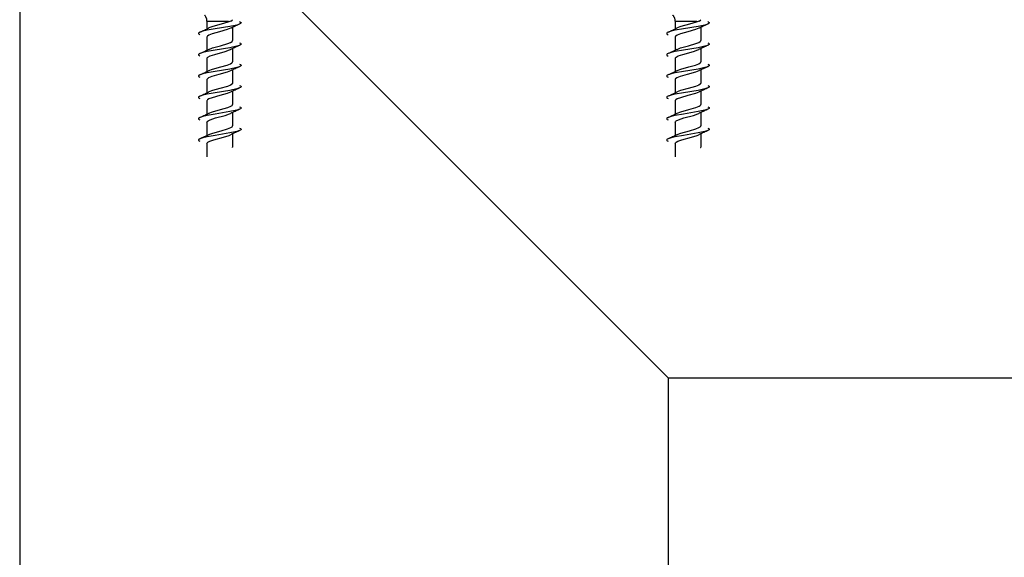
# Model space of a CAD drawing. Units: inches. Extents: x -48 to 439, y -6 to 513.
# Drawn here: x 260 to 264, y 97 to 100 of the extents above; entities that cross this region are included whole.
import ezdxf

# ---------------------------------------------------------------- set-up
doc = ezdxf.new("R2010")
doc.units = ezdxf.units.IN
doc.header["$LTSCALE"] = 0.5
doc.header["$MEASUREMENT"] = 0
doc.linetypes.add('HIDDEN', pattern=[0.375, 0.25, -0.125])
doc.layers.add('AF-HARDWARE', color=1, linetype='Continuous')
doc.layers.add('AF-WOODWORK', color=6, linetype='Continuous')

# ---------------------------------------------------------------- blocks, each defined once
blk = doc.blocks.new('Hawa 80h track stop')
at = {"layer": 'AF-HARDWARE', "linetype": 'HIDDEN', "ltscale": 0.07027}
for p, q in [((0.2887, -0.4497), (0.3256, -0.4497)), ((1.0105, -0.4497), (1.0474, -0.4497))]:
    blk.add_line(p, q, dxfattribs=at)
at = {"layer": 'AF-HARDWARE', "linetype": 'HIDDEN', "ltscale": 0.023267}
for p, q in [((0.2887, -0.4497), (0.2887, -0.4619)), ((1.0105, -0.4497), (1.0105, -0.4619))]:
    blk.add_line(p, q, dxfattribs=at)
at = {"layer": 'AF-HARDWARE', "linetype": 'HIDDEN', "ltscale": 0.038855}
for p, q in [((0.3281, -0.4594), (0.3281, -0.4798)), ((1.0499, -0.4594), (1.0499, -0.4798)), ((0.3281, -0.4922), (0.3281, -0.5126)), ((1.0499, -0.4922), (1.0499, -0.5126)), ((0.3281, -0.525), (0.3281, -0.5454)), ((1.0499, -0.525), (1.0499, -0.5454)), ((0.3281, -0.5578), (0.3281, -0.5782)), ((1.0499, -0.5578), (1.0499, -0.5782)), ((0.3281, -0.5907), (0.3281, -0.6111)), ((1.0499, -0.5907), (1.0499, -0.6111)), ((0.3281, -0.6235), (0.3281, -0.6439)), ((1.0499, -0.6235), (1.0499, -0.6439))]:
    blk.add_line(p, q, dxfattribs=at)
at = {"layer": 'AF-HARDWARE', "linetype": 'HIDDEN', "ltscale": 0.038861}
for p, q in [((0.2887, -0.4743), (0.2887, -0.4947)), ((1.0105, -0.4743), (1.0105, -0.4947)), ((0.2887, -0.5071), (0.2887, -0.5275)), ((1.0105, -0.5071), (1.0105, -0.5275)), ((0.2887, -0.5399), (0.2887, -0.5603)), ((1.0105, -0.5399), (1.0105, -0.5603)), ((0.2887, -0.5727), (0.2887, -0.5931)), ((1.0105, -0.5727), (1.0105, -0.5931)), ((0.2887, -0.6055), (0.2887, -0.6259)), ((1.0105, -0.6055), (1.0105, -0.6259)), ((0.2887, -0.6383), (0.2887, -0.6587)), ((1.0105, -0.6383), (1.0105, -0.6587))]:
    blk.add_line(p, q, dxfattribs=at)
at = {"layer": 'AF-HARDWARE', "linetype": 'HIDDEN'}
for points in [[(0.339, -0.4544), (0.3345, -0.4558), (0.324, -0.4581), (0.3015, -0.4618), (0.2889, -0.464), (0.2823, -0.4655), (0.2778, -0.4669)], [(0.3256, -0.4497), (0.3209, -0.4516), (0.3108, -0.4546), (0.2976, -0.4582), (0.2918, -0.4604)], [(0.3256, -0.4497), (0.3277, -0.4482), (0.3281, -0.4476)], [(0.339, -0.4505), (0.3402, -0.4512), (0.341, -0.4518), (0.3412, -0.4522), (0.3412, -0.4524), (0.3412, -0.4527), (0.341, -0.4531), (0.3402, -0.4537), (0.339, -0.4544)], [(1.0608, -0.4544), (1.0563, -0.4558), (1.0458, -0.4581), (1.0233, -0.4618), (1.0107, -0.464), (1.0041, -0.4655), (0.9996, -0.4669)], [(1.0474, -0.4497), (1.0427, -0.4516), (1.0326, -0.4546), (1.0194, -0.4582), (1.0136, -0.4604)], [(1.0474, -0.4497), (1.0495, -0.4482), (1.0499, -0.4476)], [(1.0608, -0.4505), (1.062, -0.4512), (1.0627, -0.4518), (1.063, -0.4522), (1.063, -0.4524), (1.063, -0.4527), (1.0627, -0.4531), (1.062, -0.4537), (1.0608, -0.4544)], [(0.2778, -0.4669), (0.2766, -0.4676), (0.2758, -0.4682), (0.2756, -0.4686), (0.2756, -0.4689), (0.2756, -0.4691), (0.2758, -0.4695), (0.2766, -0.4701), (0.2778, -0.4708)], [(0.325, -0.4609), (0.3198, -0.4629), (0.3082, -0.4661), (0.2969, -0.4693), (0.2918, -0.4713), (0.2895, -0.4728), (0.2888, -0.4737), (0.2887, -0.4743)], [(0.9996, -0.4669), (0.9983, -0.4676), (0.9976, -0.4682), (0.9974, -0.4686), (0.9974, -0.4689), (0.9974, -0.4691), (0.9976, -0.4695), (0.9983, -0.4701), (0.9996, -0.4708)], [(1.0468, -0.4609), (1.0416, -0.4629), (1.03, -0.4661), (1.0187, -0.4693), (1.0136, -0.4713), (1.0113, -0.4728), (1.0106, -0.4737), (1.0105, -0.4743)], [(0.2918, -0.4933), (0.2971, -0.4912), (0.3094, -0.4878), (0.3207, -0.4845), (0.3251, -0.4827), (0.3274, -0.4812), (0.328, -0.4804)], [(0.339, -0.4833), (0.3402, -0.484), (0.341, -0.4846), (0.3412, -0.485), (0.3412, -0.4853), (0.3412, -0.4855), (0.341, -0.4859), (0.3402, -0.4865), (0.339, -0.4872)], [(1.0136, -0.4933), (1.0189, -0.4912), (1.0312, -0.4878), (1.0425, -0.4845), (1.0469, -0.4827), (1.0491, -0.4812), (1.0498, -0.4804)], [(1.0608, -0.4833), (1.062, -0.484), (1.0627, -0.4846), (1.063, -0.485), (1.063, -0.4853), (1.063, -0.4855), (1.0627, -0.4859), (1.062, -0.4865), (1.0608, -0.4872)], [(0.2778, -0.4997), (0.2766, -0.5004), (0.2758, -0.501), (0.2756, -0.5014), (0.2756, -0.5017), (0.2756, -0.5019), (0.2758, -0.5023), (0.2766, -0.5029), (0.2778, -0.5036)], [(0.339, -0.4872), (0.3345, -0.4886), (0.324, -0.4909), (0.3015, -0.4946), (0.2889, -0.4968), (0.2823, -0.4983), (0.2778, -0.4997)], [(0.2887, -0.5071), (0.289, -0.5062), (0.2901, -0.5051), (0.2935, -0.5034), (0.3007, -0.501), (0.3168, -0.4966), (0.3236, -0.4943), (0.325, -0.4937)], [(0.9996, -0.4997), (0.9983, -0.5004), (0.9976, -0.501), (0.9974, -0.5014), (0.9974, -0.5017), (0.9974, -0.5019), (0.9976, -0.5023), (0.9983, -0.5029), (0.9996, -0.5036)], [(1.0608, -0.4872), (1.0563, -0.4886), (1.0458, -0.4909), (1.0233, -0.4946), (1.0107, -0.4968), (1.0041, -0.4983), (0.9996, -0.4997)], [(1.0105, -0.5071), (1.0108, -0.5062), (1.0119, -0.5051), (1.0153, -0.5034), (1.0225, -0.501), (1.0386, -0.4966), (1.0454, -0.4943), (1.0468, -0.4937)], [(0.2918, -0.5261), (0.2974, -0.5239), (0.3099, -0.5204), (0.32, -0.5175), (0.3251, -0.5155), (0.3272, -0.5142), (0.328, -0.5132)], [(1.0136, -0.5261), (1.0192, -0.5239), (1.0317, -0.5204), (1.0417, -0.5175), (1.0469, -0.5155), (1.049, -0.5142), (1.0498, -0.5132)], [(0.339, -0.52), (0.3345, -0.5215), (0.324, -0.5237), (0.3015, -0.5274), (0.2889, -0.5296), (0.2823, -0.5311), (0.2778, -0.5326)], [(0.325, -0.5265), (0.3198, -0.5285), (0.3072, -0.532), (0.2962, -0.5352), (0.2912, -0.5373), (0.2894, -0.5385), (0.2888, -0.5393), (0.2887, -0.5399)], [(0.339, -0.5161), (0.3402, -0.5168), (0.341, -0.5174), (0.3412, -0.5178), (0.3412, -0.5181), (0.3412, -0.5183), (0.341, -0.5187), (0.3402, -0.5193), (0.339, -0.52)], [(1.0608, -0.52), (1.0563, -0.5215), (1.0458, -0.5237), (1.0233, -0.5274), (1.0107, -0.5296), (1.0041, -0.5311), (0.9996, -0.5326)], [(1.0468, -0.5265), (1.0416, -0.5285), (1.029, -0.532), (1.018, -0.5352), (1.013, -0.5373), (1.0112, -0.5385), (1.0106, -0.5393), (1.0105, -0.5399)], [(1.0608, -0.5161), (1.062, -0.5168), (1.0627, -0.5174), (1.063, -0.5178), (1.063, -0.5181), (1.063, -0.5183), (1.0627, -0.5187), (1.062, -0.5193), (1.0608, -0.52)], [(0.2778, -0.5326), (0.2766, -0.5332), (0.2758, -0.5338), (0.2756, -0.5342), (0.2756, -0.5345), (0.2756, -0.5347), (0.2758, -0.5351), (0.2766, -0.5357), (0.2778, -0.5364)], [(0.328, -0.546), (0.3274, -0.5469), (0.3252, -0.5483), (0.3202, -0.5503), (0.3086, -0.5536), (0.297, -0.5569), (0.2918, -0.5589)], [(0.9996, -0.5326), (0.9983, -0.5332), (0.9976, -0.5338), (0.9974, -0.5342), (0.9974, -0.5345), (0.9974, -0.5347), (0.9976, -0.5351), (0.9983, -0.5357), (0.9996, -0.5364)], [(1.0498, -0.546), (1.0491, -0.5469), (1.047, -0.5483), (1.042, -0.5503), (1.0304, -0.5536), (1.0188, -0.5569), (1.0136, -0.5589)], [(0.339, -0.5528), (0.3345, -0.5543), (0.324, -0.5565), (0.3015, -0.5602), (0.2889, -0.5624), (0.2823, -0.5639), (0.2778, -0.5654)], [(0.325, -0.5593), (0.3198, -0.5613), (0.3083, -0.5645), (0.2969, -0.5678), (0.2918, -0.5698), (0.2895, -0.5712), (0.2888, -0.5721), (0.2887, -0.5727)], [(0.339, -0.549), (0.3402, -0.5496), (0.341, -0.5502), (0.3412, -0.5506), (0.3412, -0.5509), (0.3412, -0.5511), (0.341, -0.5515), (0.3402, -0.5521), (0.339, -0.5528)], [(1.0608, -0.5528), (1.0563, -0.5543), (1.0458, -0.5565), (1.0233, -0.5602), (1.0107, -0.5624), (1.0041, -0.5639), (0.9996, -0.5654)], [(1.0468, -0.5593), (1.0416, -0.5613), (1.0301, -0.5645), (1.0187, -0.5678), (1.0136, -0.5698), (1.0113, -0.5712), (1.0106, -0.5721), (1.0105, -0.5727)], [(1.0608, -0.549), (1.062, -0.5496), (1.0627, -0.5502), (1.063, -0.5506), (1.063, -0.5509), (1.063, -0.5511), (1.0627, -0.5515), (1.062, -0.5521), (1.0608, -0.5528)], [(0.2778, -0.5654), (0.2766, -0.566), (0.2758, -0.5666), (0.2756, -0.5671), (0.2756, -0.5673), (0.2756, -0.5675), (0.2758, -0.5679), (0.2766, -0.5686), (0.2778, -0.5692)], [(0.9996, -0.5654), (0.9983, -0.566), (0.9976, -0.5666), (0.9974, -0.5671), (0.9974, -0.5673), (0.9974, -0.5675), (0.9976, -0.5679), (0.9983, -0.5686), (0.9996, -0.5692)], [(0.339, -0.5856), (0.3345, -0.5871), (0.324, -0.5893), (0.3015, -0.593), (0.2889, -0.5952), (0.2823, -0.5967), (0.2778, -0.5982)], [(0.2918, -0.5917), (0.2972, -0.5896), (0.3098, -0.5861), (0.3207, -0.5829), (0.3256, -0.5809), (0.3273, -0.5797), (0.328, -0.5788)], [(0.339, -0.5818), (0.3402, -0.5824), (0.341, -0.583), (0.3412, -0.5835), (0.3412, -0.5837), (0.3412, -0.5839), (0.341, -0.5843), (0.3402, -0.585), (0.339, -0.5856)], [(1.0608, -0.5856), (1.0563, -0.5871), (1.0458, -0.5893), (1.0233, -0.593), (1.0107, -0.5952), (1.0041, -0.5967), (0.9996, -0.5982)], [(1.0136, -0.5917), (1.019, -0.5896), (1.0316, -0.5861), (1.0425, -0.5829), (1.0474, -0.5809), (1.0491, -0.5797), (1.0498, -0.5788)], [(1.0608, -0.5818), (1.062, -0.5824), (1.0627, -0.583), (1.063, -0.5835), (1.063, -0.5837), (1.063, -0.5839), (1.0627, -0.5843), (1.062, -0.585), (1.0608, -0.5856)], [(0.2778, -0.5982), (0.2766, -0.5988), (0.2758, -0.5994), (0.2756, -0.5999), (0.2756, -0.6001), (0.2756, -0.6003), (0.2758, -0.6007), (0.2766, -0.6014), (0.2778, -0.602)], [(0.2887, -0.6055), (0.289, -0.6046), (0.2903, -0.6034), (0.2937, -0.6017), (0.302, -0.599), (0.3168, -0.595), (0.3237, -0.5927), (0.325, -0.5921)], [(0.9996, -0.5982), (0.9983, -0.5988), (0.9976, -0.5994), (0.9974, -0.5999), (0.9974, -0.6001), (0.9974, -0.6003), (0.9976, -0.6007), (0.9983, -0.6014), (0.9996, -0.602)], [(1.0105, -0.6055), (1.0108, -0.6046), (1.012, -0.6034), (1.0155, -0.6017), (1.0238, -0.599), (1.0386, -0.595), (1.0454, -0.5927), (1.0468, -0.5921)], [(0.339, -0.6184), (0.3345, -0.6199), (0.324, -0.6221), (0.3015, -0.6258), (0.2889, -0.628), (0.2823, -0.6295), (0.2778, -0.631)], [(0.2918, -0.6245), (0.2976, -0.6223), (0.3107, -0.6186), (0.3205, -0.6158), (0.3253, -0.6139), (0.3273, -0.6126), (0.328, -0.6116)], [(0.339, -0.6146), (0.3402, -0.6152), (0.341, -0.6158), (0.3412, -0.6163), (0.3412, -0.6165), (0.3412, -0.6167), (0.341, -0.6171), (0.3402, -0.6178), (0.339, -0.6184)], [(1.0608, -0.6184), (1.0563, -0.6199), (1.0458, -0.6221), (1.0233, -0.6258), (1.0107, -0.628), (1.0041, -0.6295), (0.9996, -0.631)], [(1.0136, -0.6245), (1.0194, -0.6223), (1.0325, -0.6186), (1.0423, -0.6158), (1.0471, -0.6139), (1.0491, -0.6126), (1.0498, -0.6116)], [(1.0608, -0.6146), (1.062, -0.6152), (1.0627, -0.6158), (1.063, -0.6163), (1.063, -0.6165), (1.063, -0.6167), (1.0627, -0.6171), (1.062, -0.6178), (1.0608, -0.6184)], [(0.2778, -0.631), (0.2766, -0.6316), (0.2758, -0.6323), (0.2756, -0.6327), (0.2756, -0.6329), (0.2756, -0.6331), (0.2758, -0.6335), (0.2766, -0.6342), (0.2778, -0.6348)], [(0.2887, -0.6383), (0.289, -0.6375), (0.29, -0.6364), (0.2929, -0.6349), (0.2991, -0.6327), (0.314, -0.6286), (0.3227, -0.6259), (0.325, -0.6249)], [(0.9996, -0.631), (0.9983, -0.6316), (0.9976, -0.6323), (0.9974, -0.6327), (0.9974, -0.6329), (0.9974, -0.6331), (0.9976, -0.6335), (0.9983, -0.6342), (0.9996, -0.6348)], [(1.0105, -0.6383), (1.0108, -0.6375), (1.0118, -0.6364), (1.0146, -0.6349), (1.0209, -0.6327), (1.0358, -0.6286), (1.0445, -0.6259), (1.0468, -0.6249)]]:
    blk.add_lwpolyline(points, dxfattribs=at)
for centre, radius, start, end in [((0.2756, -0.4497), 0.0131, 0, 45), ((0.501, -0.8237), 0.4033, 113.6806, 115.8881), ((0.9974, -0.4497), 0.0131, 0, 45), ((1.2228, -0.8237), 0.4033, 113.6806, 115.8881), ((0.1155, -0.0967), 0.4042, 293.6715, 295.8654), ((0.8373, -0.0967), 0.4042, 293.6715, 295.8654), ((0.3266, -0.4798), 0.00149, 337.5312, 359.6091), ((1.0484, -0.4798), 0.00149, 337.5312, 359.6091), ((0.1151, -0.1286), 0.4052, 293.6754, 295.8639), ((0.501, -0.8566), 0.4034, 113.6807, 115.8877), ((0.8368, -0.1286), 0.4052, 293.6754, 295.8639), ((1.2228, -0.8566), 0.4034, 113.6807, 115.8877), ((0.3266, -0.5126), 0.00149, 337.5317, 359.6069), ((1.0484, -0.5126), 0.00149, 337.5317, 359.6069), ((0.1144, -0.1601), 0.4067, 293.6809, 295.8613), ((0.501, -0.8893), 0.4033, 113.6807, 115.8882), ((0.8362, -0.1601), 0.4067, 293.6809, 295.8613), ((1.2228, -0.8893), 0.4033, 113.6807, 115.8882), ((0.3266, -0.5454), 0.00149, 337.5301, 359.6026), ((1.0484, -0.5454), 0.00149, 337.5301, 359.6026), ((0.115, -0.1942), 0.4053, 293.676, 295.8641), ((0.501, -0.9221), 0.4033, 113.6807, 115.8882), ((0.8368, -0.1942), 0.4053, 293.676, 295.8641), ((1.2228, -0.9221), 0.4033, 113.6807, 115.8882), ((0.1138, -0.2244), 0.4082, 293.6861, 295.8593), ((0.501, -0.955), 0.4033, 113.6806, 115.8878), ((0.3266, -0.5782), 0.00149, 337.531, 359.6142), ((0.8356, -0.2244), 0.4082, 293.6861, 295.8593), ((1.2228, -0.955), 0.4033, 113.6806, 115.8878), ((1.0484, -0.5782), 0.00149, 337.531, 359.6142), ((0.501, -0.9878), 0.4033, 113.6809, 115.888), ((0.3266, -0.611), 0.00149, 337.5314, 359.6055), ((1.2228, -0.9878), 0.4033, 113.6809, 115.888), ((1.0484, -0.611), 0.00149, 337.5314, 359.6055), ((0.1147, -0.2592), 0.4059, 293.6792, 295.8639), ((0.8365, -0.2592), 0.4059, 293.6792, 295.8639), ((0.3266, -0.6439), 0.00149, 337.5307, 359.6049), ((1.0484, -0.6439), 0.00149, 337.5307, 359.6049)]:
    blk.add_arc(centre, radius, start, end, dxfattribs=at)

msp = doc.modelspace()

# ---------------------------------------------------------------- linework, layer by layer
at = {"layer": 'AF-WOODWORK'}
for points in [[(262.9387, 97.9643), (259.9387, 100.9643), (259.9387, 8.9643), (262.9387, 11.9643)], [(300.9387, 100.9643), (297.9387, 97.9643), (262.9387, 97.9643), (259.9387, 100.9643)]]:
    msp.add_lwpolyline(points, close=True, dxfattribs=at)

# ---------------------------------------------------------------- block references
at = {"xscale": 3.000003000004426, "yscale": 3.000003000004426, "zscale": 3.000003000004426}
msp.add_blockref('Hawa 80h track stop', (259.9387, 100.9643), dxfattribs=at)

doc.saveas('drawing.dxf')
